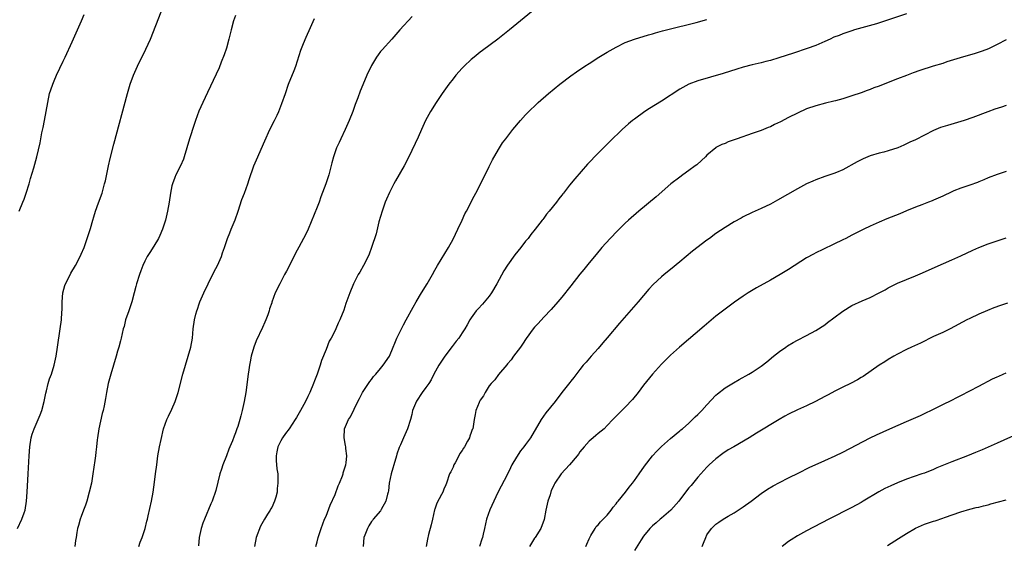
# Model space of a CAD drawing. Units: inches. Extents: x 2619000 to 2622000, y 1485000 to 1488000.
# Drawn here: x 2619837 to 2620055, y 1487173 to 1487289 of the extents above; entities that cross this region are included whole.
import ezdxf

# ---------------------------------------------------------------- set-up
doc = ezdxf.new("R2010")
doc.units = ezdxf.units.IN
doc.header["$MEASUREMENT"] = 0
doc.layers.add('LD26191485_10ft', color=60, linetype='Continuous')

msp = doc.modelspace()

# ---------------------------------------------------------------- linework, layer by layer
at = {"layer": 'LD26191485_10ft'}
for points, elevation in [([(2619836.93, 1487177), (2619837.92, 1487179), (2619838.41, 1487180.41), (2619838.59, 1487181), (2619838.9, 1487183), (2619839.04, 1487185), (2619839.26, 1487189), (2619839.51, 1487193), (2619839.68, 1487195), (2619839.98, 1487197), (2619840.2, 1487197.8), (2619840.58, 1487199), (2619841.95, 1487202.05), (2619842.28, 1487203), (2619842.82, 1487205), (2619843.17, 1487206.83), (2619843.32, 1487207.32), (2619843.73, 1487209), (2619844.02, 1487209.98), (2619844.41, 1487211), (2619845.04, 1487213), (2619845.45, 1487215), (2619845.76, 1487217), (2619846.33, 1487221), (2619846.6, 1487223), (2619846.71, 1487224.71), (2619846.76, 1487225.24), (2619846.78, 1487227), (2619846.94, 1487229), (2619847.38, 1487230.62), (2619847.52, 1487231), (2619848.1, 1487232.1), (2619848.69, 1487233.31), (2619849.73, 1487235), (2619850.78, 1487237), (2619851, 1487237.48), (2619851.63, 1487239), (2619852.33, 1487241), (2619853, 1487243.19), (2619853.51, 1487245), (2619853.77, 1487245.77), (2619854.16, 1487247), (2619854.83, 1487248.83), (2619855.58, 1487251), (2619856.14, 1487253), (2619856.31, 1487253.69), (2619857, 1487257), (2619857.38, 1487258.62), (2619858.21, 1487261.79), (2619861.22, 1487273), (2619861.8, 1487275), (2619862.5, 1487277), (2619863.38, 1487279), (2619865.27, 1487282.73), (2619866.26, 1487285), (2619868.59, 1487291)], 8770), ([(2619950.32, 1487291), (2619945.44, 1487287), (2619942.87, 1487285), (2619939.53, 1487282.47), (2619939, 1487282.09), (2619937.64, 1487281), (2619937, 1487280.47), (2619935.45, 1487279), (2619935, 1487278.54), (2619933.63, 1487277), (2619933, 1487276.22), (2619932.04, 1487275), (2619930.61, 1487273), (2619929.26, 1487271), (2619928, 1487269), (2619926.96, 1487267), (2619926.33, 1487265.67), (2619926.07, 1487265), (2619925.31, 1487263.31), (2619923.27, 1487259), (2619922.21, 1487257), (2619920.33, 1487253.67), (2619919.97, 1487253), (2619919, 1487251.16), (2619918.33, 1487249.67), (2619918.06, 1487249), (2619917.33, 1487247), (2619916.65, 1487244.65), (2619916.01, 1487241.99), (2619915.05, 1487239), (2619914.5, 1487237.5), (2619914.28, 1487237), (2619913.27, 1487235), (2619912.44, 1487233.56), (2619912.1, 1487233), (2619911.02, 1487230.98), (2619910.22, 1487229), (2619909.36, 1487226.64), (2619908.88, 1487225.12), (2619908.06, 1487223), (2619907.69, 1487222.31), (2619907.16, 1487221), (2619907, 1487220.67), (2619906.11, 1487219), (2619905.71, 1487218.29), (2619905, 1487216.5), (2619903.98, 1487214.02), (2619903.7, 1487213), (2619903.01, 1487211.01), (2619902.43, 1487209.57), (2619902.24, 1487209), (2619901.43, 1487207), (2619901, 1487206.08), (2619900.47, 1487205), (2619899.36, 1487203), (2619898.5, 1487201.5), (2619898.19, 1487201), (2619896.82, 1487199), (2619896.04, 1487197.96), (2619895.37, 1487197), (2619895, 1487196.35), (2619894.35, 1487195), (2619894.12, 1487193.88), (2619893.98, 1487193), (2619894.01, 1487192.01), (2619894.15, 1487190.15), (2619894.33, 1487189), (2619894.36, 1487188.36), (2619894.37, 1487187), (2619894.19, 1487185.81), (2619894.17, 1487185), (2619893.91, 1487183.91), (2619893.65, 1487183), (2619893, 1487181.63), (2619892.75, 1487181.25), (2619892.64, 1487181), (2619892.11, 1487180.11), (2619891.41, 1487179), (2619890.53, 1487177.47), (2619889.55, 1487175), (2619889.21, 1487173)], 8810), ([(2620033, 1487290.59), (2620028.86, 1487289.14), (2620026.37, 1487288.37), (2620021.57, 1487287), (2620021, 1487286.82), (2620019.66, 1487286.34), (2620019, 1487286.15), (2620018.2, 1487285.8), (2620017, 1487285.38), (2620016.15, 1487285), (2620015, 1487284.45), (2620013, 1487283.56), (2620011.13, 1487282.87), (2620008.1, 1487281.9), (2620004.85, 1487280.85), (2620003, 1487280.29), (2620002.02, 1487280.02), (2620001, 1487279.76), (2619999, 1487279.27), (2619997, 1487278.77), (2619995.63, 1487278.37), (2619992.61, 1487277.39), (2619987, 1487275.74), (2619985, 1487275), (2619983, 1487273.93), (2619979, 1487271.29), (2619976.35, 1487269.65), (2619975.33, 1487269), (2619973, 1487267.34), (2619972.56, 1487267), (2619971.72, 1487266.28), (2619970.3, 1487265), (2619967.6, 1487262.4), (2619965, 1487259.78), (2619962.65, 1487257.35), (2619959.84, 1487254.16), (2619958.72, 1487252.72), (2619957.36, 1487251), (2619957.19, 1487250.81), (2619957, 1487250.54), (2619956.3, 1487249.7), (2619955.8, 1487249), (2619954.23, 1487247), (2619953.65, 1487246.35), (2619953, 1487245.44), (2619952.8, 1487245.2), (2619952.67, 1487245), (2619951.11, 1487243), (2619950.16, 1487241.84), (2619949.54, 1487241), (2619949, 1487240.36), (2619947.92, 1487239), (2619946.61, 1487237.39), (2619945, 1487235.11), (2619944.18, 1487233.82), (2619942.69, 1487231), (2619941.51, 1487229), (2619941, 1487228.28), (2619939.49, 1487226.51), (2619938.54, 1487225.46), (2619938.11, 1487225), (2619937, 1487223.45), (2619936.71, 1487223), (2619936.08, 1487221.92), (2619935.58, 1487221), (2619935, 1487220.15), (2619934.25, 1487219), (2619933.72, 1487218.28), (2619932.83, 1487217.17), (2619931.22, 1487215), (2619930.33, 1487213.67), (2619929.89, 1487213), (2619928.79, 1487211), (2619928.19, 1487209.81), (2619927.67, 1487209), (2619927, 1487208.05), (2619926.21, 1487207), (2619924.94, 1487205.06), (2619924.09, 1487203), (2619923.88, 1487202.12), (2619923.58, 1487201), (2619922.99, 1487199), (2619922.34, 1487197.66), (2619922.09, 1487197), (2619921.4, 1487195.4), (2619921.15, 1487194.85), (2619920.63, 1487193.37), (2619920.54, 1487193), (2619919.94, 1487191), (2619919.75, 1487190.25), (2619919.32, 1487189), (2619918.92, 1487187), (2619918.75, 1487185.25), (2619918.71, 1487185), (2619918.57, 1487184.57), (2619918.21, 1487183), (2619917.17, 1487181.17), (2619917.09, 1487181), (2619917, 1487180.87), (2619915.41, 1487179), (2619915.24, 1487178.76), (2619915, 1487178.5), (2619914.46, 1487177.54), (2619914.12, 1487177), (2619913.52, 1487175.52), (2619913.33, 1487175), (2619913.19, 1487173)], 8830), ([(2619837.32, 1487247), (2619838.13, 1487249), (2619838.37, 1487249.63), (2619838.85, 1487251), (2619839.47, 1487253), (2619839.82, 1487254.18), (2619840.56, 1487256.56), (2619841.21, 1487259), (2619841.9, 1487262.1), (2619842.32, 1487264.32), (2619842.56, 1487265.44), (2619842.86, 1487267), (2619843.24, 1487269), (2619843.59, 1487271), (2619844.02, 1487273), (2619844.25, 1487273.75), (2619844.69, 1487275), (2619845, 1487275.75), (2619845.56, 1487277), (2619847, 1487280.08), (2619847.41, 1487281), (2619849, 1487284.35), (2619851.06, 1487289), (2619851.62, 1487290.38)], 8760), ([(2619885, 1487290.21), (2619884.6, 1487289), (2619884.06, 1487287), (2619883.56, 1487285), (2619883.01, 1487283), (2619882.52, 1487281.48), (2619881.86, 1487279.86), (2619881.39, 1487278.61), (2619880.76, 1487277.24), (2619878.81, 1487273.19), (2619877.81, 1487271), (2619876.95, 1487269.05), (2619876.16, 1487267), (2619875.87, 1487266.13), (2619874.88, 1487263), (2619873.68, 1487259), (2619873.51, 1487258.49), (2619872.87, 1487257), (2619871.87, 1487255), (2619871.6, 1487254.4), (2619871.09, 1487253), (2619871, 1487252.6), (2619870.71, 1487251), (2619870.42, 1487249), (2619870.05, 1487247), (2619869.55, 1487245), (2619868.93, 1487243), (2619868.35, 1487241.65), (2619868.01, 1487241), (2619867, 1487239.3), (2619866.12, 1487237.88), (2619865.55, 1487237), (2619865, 1487235.95), (2619864.6, 1487235), (2619864.16, 1487233.84), (2619863.82, 1487233), (2619863.15, 1487231), (2619863, 1487230.41), (2619862.7, 1487229), (2619862.18, 1487227), (2619861.47, 1487225), (2619860.78, 1487223), (2619860.44, 1487221.56), (2619860.26, 1487221), (2619860, 1487220), (2619859.78, 1487219), (2619859.62, 1487218.38), (2619859.25, 1487217), (2619859, 1487216.13), (2619858.71, 1487215), (2619858.14, 1487213), (2619857.52, 1487211), (2619856.95, 1487208.95), (2619856.54, 1487207), (2619856.32, 1487205.68), (2619856.01, 1487204.01), (2619855.79, 1487203), (2619855.63, 1487202.37), (2619854.88, 1487199), (2619854.54, 1487197), (2619854.51, 1487196.51), (2619854.36, 1487195), (2619854.2, 1487193.8), (2619854.13, 1487193), (2619853.99, 1487191.99), (2619853.55, 1487189), (2619853.22, 1487187), (2619852.77, 1487185), (2619852.19, 1487183), (2619851.9, 1487182.1), (2619851.47, 1487181), (2619851, 1487179.62), (2619850.75, 1487179), (2619850.4, 1487177.6), (2619850.19, 1487177), (2619850.05, 1487176.05), (2619849.86, 1487175), (2619849.71, 1487174.29), (2619849.55, 1487173)], 8780), ([(2619863.69, 1487173), (2619864.02, 1487173.98), (2619864.41, 1487175), (2619865.06, 1487177), (2619865.44, 1487178.56), (2619865.58, 1487179), (2619865.77, 1487179.77), (2619866.5, 1487183), (2619866.85, 1487185), (2619867.16, 1487187.16), (2619867.4, 1487189), (2619867.64, 1487191), (2619867.91, 1487193), (2619868.28, 1487195), (2619868.61, 1487196.61), (2619869.13, 1487199), (2619869.84, 1487201), (2619870.26, 1487201.74), (2619871, 1487203.32), (2619871.74, 1487205), (2619872.39, 1487207), (2619873.41, 1487211), (2619873.97, 1487213), (2619874.58, 1487215), (2619875.15, 1487217), (2619875.5, 1487219), (2619875.68, 1487221), (2619875.95, 1487223), (2619876.26, 1487224.26), (2619876.47, 1487225), (2619876.61, 1487225.39), (2619877, 1487226.55), (2619877.18, 1487227), (2619878.03, 1487229), (2619878.95, 1487231), (2619880.3, 1487233.7), (2619881.01, 1487235), (2619881.93, 1487237), (2619882.17, 1487237.83), (2619882.61, 1487239), (2619883.26, 1487241), (2619883.77, 1487242.23), (2619884.06, 1487243), (2619884.93, 1487245.07), (2619885.59, 1487247), (2619886.42, 1487249.58), (2619886.97, 1487251), (2619887.7, 1487253), (2619888.02, 1487253.98), (2619889.09, 1487257), (2619889.63, 1487258.37), (2619891.47, 1487262.53), (2619892.61, 1487265), (2619893.63, 1487267), (2619894.19, 1487268.19), (2619894.6, 1487269), (2619895.27, 1487270.73), (2619896.02, 1487273), (2619896.74, 1487275), (2619897.95, 1487278.05), (2619898.3, 1487279), (2619899.45, 1487282.55), (2619900.03, 1487284.03), (2619900.57, 1487285.43), (2619901.55, 1487287.55), (2619902.44, 1487289.56)], 8790), ([(2619924.02, 1487289.98), (2619921.26, 1487287), (2619919.49, 1487285), (2619917.36, 1487282.64), (2619917, 1487282.22), (2619916.46, 1487281.54), (2619916.1, 1487281), (2619915, 1487279.14), (2619914.02, 1487277), (2619913.11, 1487274.89), (2619912.53, 1487273.47), (2619912, 1487272), (2619911.44, 1487270.56), (2619910.91, 1487269), (2619910.12, 1487267), (2619909.2, 1487265), (2619908.23, 1487263), (2619907.87, 1487262.13), (2619907.32, 1487261), (2619906.63, 1487259), (2619906.3, 1487257.7), (2619905.57, 1487255), (2619905.43, 1487254.57), (2619904.94, 1487253), (2619903.85, 1487250.15), (2619903.44, 1487249), (2619903, 1487247.86), (2619901.05, 1487243), (2619900.37, 1487241.63), (2619900.05, 1487241), (2619899, 1487239.05), (2619898.25, 1487237.75), (2619896.9, 1487235), (2619896.23, 1487233.77), (2619895.85, 1487233), (2619894.78, 1487231), (2619893.76, 1487229), (2619893.05, 1487226.95), (2619893, 1487226.78), (2619892.55, 1487225.45), (2619892.43, 1487225), (2619892.12, 1487224.13), (2619891.69, 1487223), (2619891.47, 1487222.53), (2619891, 1487221.35), (2619889.58, 1487218.42), (2619889.06, 1487217), (2619888.5, 1487215), (2619888.23, 1487213.77), (2619888.11, 1487213), (2619887.97, 1487211.97), (2619887.81, 1487211), (2619887.31, 1487207), (2619886.95, 1487205), (2619886.48, 1487203), (2619886.16, 1487201.84), (2619885.95, 1487201), (2619885.5, 1487199.5), (2619885.33, 1487199), (2619885, 1487198.08), (2619884.69, 1487197.31), (2619884.35, 1487196.35), (2619883.8, 1487195), (2619883.55, 1487194.45), (2619883.04, 1487193), (2619882.24, 1487191), (2619881.91, 1487190.09), (2619881.59, 1487189), (2619880.66, 1487185.34), (2619879.86, 1487183), (2619879.59, 1487182.41), (2619878.15, 1487179), (2619877.83, 1487178.17), (2619877.43, 1487177), (2619877, 1487175), (2619876.86, 1487173.14)], 8800), ([(2619902.7, 1487173), (2619903, 1487174.02), (2619903.25, 1487175), (2619903.89, 1487177), (2619904.67, 1487179), (2619905, 1487179.68), (2619905.9, 1487182.1), (2619907, 1487184.49), (2619907.65, 1487186.35), (2619907.98, 1487187), (2619908.62, 1487188.62), (2619908.75, 1487189), (2619908.78, 1487189.22), (2619909.33, 1487191), (2619909.44, 1487191.44), (2619909.6, 1487193), (2619909.37, 1487194.63), (2619909.34, 1487195), (2619909.26, 1487195.26), (2619908.95, 1487196.95), (2619909.09, 1487199), (2619909.93, 1487201), (2619910.36, 1487201.64), (2619912.02, 1487205), (2619912.33, 1487205.67), (2619913.04, 1487206.96), (2619914.62, 1487209.38), (2619915, 1487209.83), (2619915.48, 1487210.52), (2619915.94, 1487211), (2619917, 1487212.29), (2619917.61, 1487213), (2619919, 1487215), (2619919.81, 1487217), (2619920.13, 1487217.87), (2619920.63, 1487219), (2619921.6, 1487221), (2619922.08, 1487221.92), (2619922.69, 1487223), (2619924.2, 1487225.8), (2619924.87, 1487227), (2619926.06, 1487229), (2619927.29, 1487231), (2619928.46, 1487233), (2619929, 1487233.98), (2619929.6, 1487235), (2619931.99, 1487239), (2619933, 1487240.85), (2619934.06, 1487243), (2619935, 1487245), (2619935.62, 1487246.38), (2619935.97, 1487247), (2619937.67, 1487250.33), (2619938.04, 1487251), (2619939, 1487252.83), (2619941, 1487256.85), (2619941.68, 1487258.32), (2619943, 1487260.6), (2619943.94, 1487262.06), (2619944.64, 1487263), (2619946.21, 1487265), (2619947.89, 1487267), (2619949, 1487268.24), (2619949.74, 1487269), (2619951.39, 1487270.61), (2619951.81, 1487271), (2619954.08, 1487273), (2619956.55, 1487275), (2619959, 1487276.86), (2619960.25, 1487277.75), (2619962.07, 1487279), (2619963, 1487279.62), (2619965.19, 1487281), (2619967, 1487282.08), (2619969, 1487283.22), (2619971, 1487284.2), (2619973, 1487284.99), (2619976.08, 1487285.92), (2619977, 1487286.16), (2619977.65, 1487286.35), (2619979.22, 1487286.78), (2619981, 1487287.25), (2619983, 1487287.75), (2619983.97, 1487287.97), (2619986.66, 1487288.66), (2619989, 1487289.32)], 8820), ([(2620055, 1487284.79), (2620053, 1487283.78), (2620051.14, 1487282.86), (2620049.7, 1487282.3), (2620048.19, 1487281.81), (2620044.83, 1487280.83), (2620041.93, 1487279.93), (2620041, 1487279.62), (2620038.93, 1487279), (2620035.94, 1487278.06), (2620034.49, 1487277.51), (2620033, 1487276.92), (2620031, 1487276.19), (2620029, 1487275.42), (2620027, 1487274.62), (2620025.81, 1487274.19), (2620025, 1487273.87), (2620024.35, 1487273.65), (2620023, 1487273.15), (2620021, 1487272.46), (2620019, 1487271.82), (2620017.37, 1487271.37), (2620017, 1487271.27), (2620015.16, 1487270.84), (2620013, 1487270.26), (2620011, 1487269.56), (2620009, 1487268.66), (2620007, 1487267.65), (2620005.25, 1487266.75), (2620003.89, 1487266.11), (2620003, 1487265.65), (2620002.52, 1487265.48), (2620001, 1487264.8), (2619999, 1487264.11), (2619995.64, 1487263), (2619993.71, 1487262.29), (2619993, 1487261.97), (2619992.3, 1487261.7), (2619991, 1487261.05), (2619990.93, 1487261), (2619989, 1487259.35), (2619988.68, 1487259), (2619987.8, 1487258.2), (2619986.74, 1487257.26), (2619986.43, 1487257), (2619985, 1487255.98), (2619983.68, 1487255), (2619983, 1487254.52), (2619981.06, 1487253), (2619977.83, 1487250.17), (2619974, 1487247), (2619971.71, 1487245), (2619971, 1487244.34), (2619969.3, 1487242.7), (2619967.65, 1487241), (2619965.84, 1487239), (2619964.56, 1487237.44), (2619963, 1487235.59), (2619961.86, 1487234.14), (2619961, 1487233.1), (2619959, 1487230.52), (2619957, 1487228.04), (2619956.14, 1487227), (2619954.67, 1487225.33), (2619953, 1487223.59), (2619951.76, 1487222.24), (2619951, 1487221.38), (2619950.69, 1487221), (2619949.13, 1487218.87), (2619948.33, 1487217.67), (2619947.85, 1487217), (2619946.35, 1487215), (2619945.8, 1487214.2), (2619945, 1487213.29), (2619944.88, 1487213.12), (2619943, 1487210.92), (2619942.2, 1487209.8), (2619941.41, 1487209), (2619941, 1487208.46), (2619940.07, 1487207), (2619939.72, 1487206.28), (2619939, 1487205.26), (2619938.91, 1487205.09), (2619938.85, 1487205), (2619938.74, 1487204.74), (2619938.04, 1487203), (2619937.86, 1487202.14), (2619937.67, 1487201), (2619937.45, 1487199.45), (2619937.35, 1487199), (2619937.22, 1487198.78), (2619937, 1487198.13), (2619936.69, 1487197.31), (2619936.61, 1487197), (2619936.22, 1487196.22), (2619935.52, 1487195), (2619935.29, 1487194.71), (2619935, 1487194.17), (2619934.51, 1487193.49), (2619934.28, 1487193), (2619933.45, 1487191.45), (2619933.19, 1487191), (2619933, 1487190.5), (2619932.49, 1487189.51), (2619932.25, 1487189), (2619931.55, 1487187), (2619931.38, 1487186.62), (2619931, 1487185.62), (2619930.79, 1487185.21), (2619930.72, 1487185), (2619930.49, 1487184.49), (2619929.44, 1487182.56), (2619929, 1487181.24), (2619928.93, 1487181.07), (2619928.44, 1487179), (2619928.21, 1487177.79), (2619927.61, 1487175.61), (2619927.38, 1487174.62), (2619927.04, 1487173)], 8840), ([(2620055, 1487270.32), (2620053.99, 1487269.99), (2620052.47, 1487269.53), (2620050.93, 1487268.93), (2620047.69, 1487267.69), (2620045.75, 1487267), (2620045, 1487266.76), (2620042.06, 1487265.94), (2620041, 1487265.61), (2620040.55, 1487265.45), (2620039, 1487264.81), (2620035, 1487262.76), (2620033.79, 1487262.21), (2620033, 1487261.83), (2620032.41, 1487261.59), (2620031.08, 1487261), (2620029, 1487260.31), (2620028.04, 1487260.04), (2620027, 1487259.79), (2620025, 1487259.21), (2620023.45, 1487258.55), (2620023, 1487258.35), (2620022.14, 1487257.86), (2620019, 1487256.15), (2620017.56, 1487255.56), (2620017, 1487255.31), (2620015, 1487254.66), (2620013, 1487253.94), (2620012.34, 1487253.66), (2620010.98, 1487253), (2620009, 1487251.92), (2620004.57, 1487249.43), (2620003, 1487248.58), (2620001, 1487247.59), (2619999, 1487246.69), (2619997, 1487245.74), (2619996.52, 1487245.48), (2619995, 1487244.64), (2619993, 1487243.41), (2619991, 1487242.05), (2619989.54, 1487241), (2619989, 1487240.6), (2619985.83, 1487238.17), (2619983, 1487235.84), (2619981, 1487234.15), (2619979.58, 1487233), (2619979, 1487232.5), (2619977.17, 1487230.83), (2619976.2, 1487229.8), (2619975, 1487228.41), (2619973.82, 1487227), (2619969.71, 1487222.29), (2619967, 1487219.08), (2619966.06, 1487217.94), (2619965, 1487216.72), (2619963.45, 1487215), (2619962.34, 1487213.66), (2619961.72, 1487213), (2619961, 1487212.09), (2619959.67, 1487210.33), (2619959, 1487209.5), (2619958.79, 1487209.21), (2619957, 1487206.97), (2619955.51, 1487205), (2619953.48, 1487202.52), (2619952.43, 1487201), (2619950.08, 1487197), (2619949, 1487195.52), (2619948.64, 1487195), (2619947.9, 1487194.1), (2619947, 1487192.72), (2619945.99, 1487191), (2619945.64, 1487190.36), (2619945, 1487188.98), (2619942.9, 1487184.9), (2619941.97, 1487183), (2619941.12, 1487181.12), (2619940.35, 1487179), (2619939.91, 1487177), (2619939.68, 1487175.68), (2619939.51, 1487175), (2619939.36, 1487174.64), (2619938.83, 1487173)], 8850), ([(2620055, 1487255.79), (2620053, 1487255.12), (2620051, 1487254.33), (2620050.09, 1487253.91), (2620049, 1487253.5), (2620048.65, 1487253.35), (2620047, 1487252.77), (2620045, 1487252.11), (2620043.46, 1487251.46), (2620043, 1487251.28), (2620041, 1487250.29), (2620039, 1487249.4), (2620038.7, 1487249.3), (2620037.9, 1487249), (2620036.42, 1487248.42), (2620035, 1487247.91), (2620033, 1487247.09), (2620031.55, 1487246.45), (2620028.71, 1487245.29), (2620027, 1487244.6), (2620025, 1487243.68), (2620023.61, 1487243), (2620021, 1487241.68), (2620019.61, 1487241), (2620019, 1487240.68), (2620017, 1487239.7), (2620014.55, 1487238.55), (2620013, 1487237.79), (2620012.48, 1487237.52), (2620011, 1487236.67), (2620007, 1487234.14), (2620005.12, 1487233), (2620003, 1487231.8), (2619999.92, 1487230.08), (2619998.1, 1487229), (2619997, 1487228.28), (2619995.06, 1487226.94), (2619993, 1487225.39), (2619991, 1487223.82), (2619988.36, 1487221.64), (2619982.98, 1487217), (2619981, 1487215.25), (2619979.86, 1487214.14), (2619979, 1487213.27), (2619977, 1487211.05), (2619975, 1487208.62), (2619973.8, 1487207), (2619972.56, 1487205.44), (2619971, 1487203.71), (2619970.21, 1487203), (2619969, 1487201.73), (2619968.23, 1487201), (2619967, 1487199.68), (2619966.32, 1487199), (2619965, 1487197.93), (2619964.51, 1487197.49), (2619963.9, 1487197), (2619963, 1487196.22), (2619961.94, 1487195), (2619961, 1487193.87), (2619960.64, 1487193.36), (2619960.37, 1487193), (2619958.7, 1487191), (2619956.88, 1487189), (2619955.47, 1487187), (2619955.29, 1487186.71), (2619955, 1487186.05), (2619954.67, 1487185.33), (2619954.41, 1487184.41), (2619953.94, 1487183), (2619953.5, 1487181), (2619953.07, 1487178.93), (2619952.33, 1487177), (2619951.13, 1487175), (2619951, 1487174.82), (2619949.87, 1487173)], 8860), ([(2619962.31, 1487173), (2619962.52, 1487173.48), (2619963, 1487174.68), (2619963.15, 1487175), (2619963.41, 1487175.41), (2619964.33, 1487177), (2619964.6, 1487177.4), (2619965, 1487177.81), (2619965.54, 1487178.46), (2619966.11, 1487179), (2619967, 1487179.92), (2619967.88, 1487181), (2619968.32, 1487181.68), (2619969, 1487182.41), (2619969.23, 1487182.77), (2619969.44, 1487183), (2619971.06, 1487185), (2619971.88, 1487186.12), (2619972.59, 1487187), (2619973, 1487187.54), (2619974.04, 1487189), (2619975.24, 1487190.76), (2619976.99, 1487193.01), (2619977.98, 1487194.03), (2619979, 1487195.03), (2619981, 1487196.83), (2619983, 1487198.49), (2619983.26, 1487198.74), (2619983.59, 1487199), (2619985, 1487200.24), (2619985.82, 1487201), (2619986.4, 1487201.6), (2619987, 1487202.14), (2619987.42, 1487202.58), (2619987.89, 1487203), (2619989, 1487204.26), (2619991, 1487206.41), (2619991.3, 1487206.7), (2619993, 1487207.99), (2619994.87, 1487209.13), (2619996.13, 1487209.87), (2619998.24, 1487211), (2619999, 1487211.47), (2620001, 1487212.79), (2620002.24, 1487213.76), (2620003.69, 1487215), (2620005, 1487216.01), (2620006.37, 1487217), (2620006.75, 1487217.25), (2620008, 1487218), (2620009, 1487218.55), (2620011, 1487219.58), (2620013, 1487220.65), (2620015, 1487221.94), (2620015.6, 1487222.4), (2620017, 1487223.43), (2620019, 1487224.94), (2620021, 1487226.19), (2620023.22, 1487227.22), (2620025, 1487227.97), (2620027, 1487228.97), (2620028.33, 1487229.67), (2620029, 1487230.06), (2620031, 1487231.08), (2620035, 1487232.75), (2620036.57, 1487233.43), (2620039.33, 1487234.67), (2620043, 1487236.26), (2620045, 1487237.15), (2620047.63, 1487238.37), (2620049, 1487239.02), (2620051, 1487239.79), (2620052.16, 1487240.16), (2620055, 1487241.14)], 8870), ([(2620055.29, 1487226.71), (2620053.79, 1487226.21), (2620052.32, 1487225.68), (2620050.9, 1487225.1), (2620049, 1487224.27), (2620047, 1487223.33), (2620046.33, 1487223), (2620042.62, 1487221), (2620041, 1487220.22), (2620039, 1487219.32), (2620036.1, 1487217.9), (2620034.15, 1487217), (2620033, 1487216.44), (2620031, 1487215.44), (2620030.21, 1487215), (2620029, 1487214.26), (2620028.25, 1487213.75), (2620027, 1487213.03), (2620023.47, 1487210.53), (2620023, 1487210.26), (2620022.22, 1487209.78), (2620020.69, 1487209), (2620019, 1487208.18), (2620017.33, 1487207.33), (2620015.61, 1487206.39), (2620015, 1487206.09), (2620012.98, 1487205.02), (2620011, 1487204.07), (2620009, 1487203.19), (2620007, 1487202.22), (2620006.21, 1487201.79), (2620004.94, 1487201.06), (2619999.96, 1487198.04), (2619998.31, 1487197), (2619994.94, 1487195), (2619993.7, 1487194.3), (2619992.48, 1487193.52), (2619991, 1487192.37), (2619989.46, 1487191), (2619989, 1487190.54), (2619987.62, 1487189), (2619987, 1487188.29), (2619985.51, 1487186.49), (2619985, 1487185.91), (2619984.29, 1487185), (2619982.81, 1487183), (2619981.06, 1487181), (2619979, 1487179.24), (2619978.69, 1487179), (2619977.81, 1487178.19), (2619977, 1487177.54), (2619976.44, 1487177), (2619975, 1487175.28), (2619974.47, 1487174.47), (2619973, 1487172.08)], 8880), ([(2619987.93, 1487173), (2619988.28, 1487173.72), (2619988.75, 1487175), (2619989, 1487175.54), (2619989.98, 1487177), (2619991, 1487177.96), (2619991.64, 1487178.36), (2619992.57, 1487179), (2619993.66, 1487179.66), (2619995, 1487180.43), (2619995.88, 1487181), (2619997, 1487181.76), (2619998.73, 1487183), (2620001, 1487184.68), (2620002.38, 1487185.62), (2620003.61, 1487186.39), (2620005, 1487187.13), (2620007, 1487188.17), (2620009.28, 1487189.28), (2620011.56, 1487190.44), (2620015, 1487191.96), (2620017.27, 1487193), (2620019, 1487193.85), (2620025, 1487196.95), (2620026.39, 1487197.61), (2620029.38, 1487199), (2620033, 1487200.59), (2620036.1, 1487201.9), (2620037.46, 1487202.54), (2620038.4, 1487203), (2620041, 1487204.33), (2620043, 1487205.31), (2620044.12, 1487205.88), (2620045, 1487206.3), (2620047, 1487207.32), (2620049, 1487208.4), (2620052.02, 1487209.98), (2620053, 1487210.41), (2620053.4, 1487210.6), (2620054.35, 1487211), (2620055, 1487211.3)], 8890), ([(2620056.59, 1487197.41), (2620054.47, 1487196.47), (2620053, 1487195.79), (2620049.68, 1487194.32), (2620049, 1487194.06), (2620048.27, 1487193.73), (2620046.47, 1487193), (2620043, 1487191.69), (2620039.68, 1487190.32), (2620039, 1487190.01), (2620037, 1487189.2), (2620036.43, 1487189), (2620033, 1487187.87), (2620031, 1487187.08), (2620029.58, 1487186.42), (2620028.24, 1487185.76), (2620026.94, 1487185.06), (2620023.46, 1487183), (2620023, 1487182.71), (2620021, 1487181.59), (2620015.86, 1487179), (2620011, 1487176.44), (2620009, 1487175.35), (2620007.55, 1487174.45), (2620007, 1487174.07), (2620005.61, 1487173)], 8900), ([(2620028.8, 1487173.2), (2620031.25, 1487174.75), (2620033, 1487175.89), (2620035, 1487177.05), (2620036.35, 1487177.65), (2620037, 1487177.91), (2620039, 1487178.57), (2620039.34, 1487178.66), (2620041, 1487179.23), (2620041.38, 1487179.38), (2620045, 1487180.66), (2620047, 1487181.24), (2620048.41, 1487181.59), (2620049, 1487181.71), (2620050.02, 1487181.98), (2620051, 1487182.2), (2620051.61, 1487182.39), (2620055, 1487183.31)], 8910)]:
    msp.add_lwpolyline(points, dxfattribs=dict(at, elevation=elevation))

doc.saveas('drawing.dxf')
